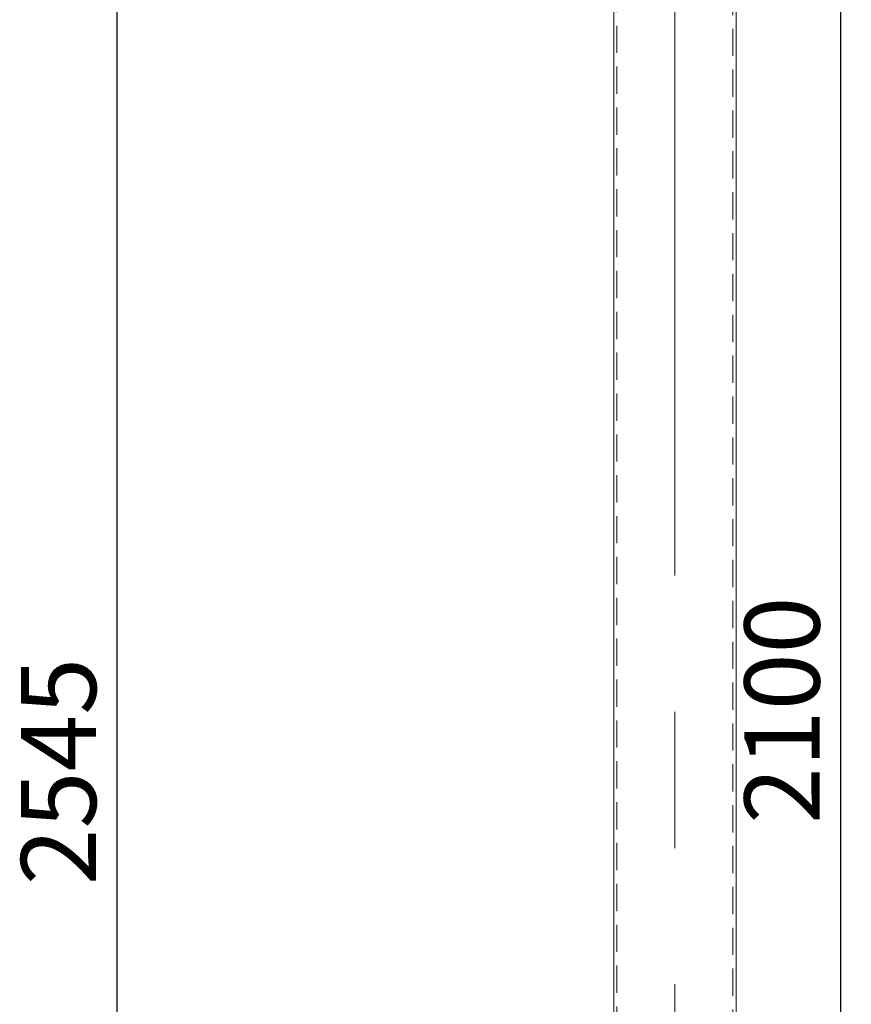
# Model space of a CAD drawing. Units: millimetres. Extents: x 0 to 420, y 0 to 297.
# Drawn here: x 77 to 116, y 199 to 245 of the extents above; entities that cross this region are included whole.
import ezdxf

# ---------------------------------------------------------------- set-up
doc = ezdxf.new("R2010")
doc.units = ezdxf.units.MM
doc.linetypes.add('CENTERX2', pattern=[20.32, 12.7, -2.54, 2.54, -2.54])
doc.linetypes.add('HIDDEN', pattern=[1.905, 1.27, -0.635])
doc.layers.add('标注层', color=7, linetype='Continuous')
doc.styles.add('SLDTEXTSTYLE1', font='GOTHIC.TTF', dxfattribs={"width": 0.913})
doc.dimstyles.new('SLDDIMSTYLE0', dxfattribs={"dimtxt": 3.5, "dimasz": 3.302, "dimexe": 0, "dimexo": 0.0625, "dimgap": 0.875, "dimtad": 2, "dimdec": 0, "dimlfac": 20, "dimrnd": 1e-09, "dimzin": 12, "dimdsep": 46, "dimtxsty": 'SLDTEXTSTYLE1', "dimsah": 1, "dimcen": 0.09, "dimadec": 0, "dimazin": 3, "dimtfac": 1, "dimtdec": 0, "dimtofl": 0, "dimtmove": 0, "dimatfit": 3, "dimfxl": 1, "dimfrac": 2, "dimtolj": 1, "dimtzin": 12, "dimarcsym": 0})
doc.dimstyles.new('SLDDIMSTYLE1', dxfattribs={"dimtxt": 3.5, "dimasz": 3.302, "dimexe": 0, "dimexo": 0.0625, "dimgap": 0.875, "dimtad": 2, "dimdec": 3, "dimlfac": 20, "dimrnd": 1e-09, "dimzin": 12, "dimdsep": 46, "dimtxsty": 'SLDTEXTSTYLE1', "dimsah": 1, "dimcen": 0.09, "dimadec": 0, "dimazin": 3, "dimtfac": 1, "dimtdec": 3, "dimtofl": 0, "dimtmove": 0, "dimatfit": 3, "dimfxl": 1, "dimfrac": 2, "dimtolj": 1, "dimtzin": 12, "dimarcsym": 0})

# ---------------------------------------------------------------- blocks, each defined once
blk = doc.blocks.new('_D')
at = {"layer": '标注层'}
for p, q in [((106.458, 271.323), (80.458, 271.323)), ((81.458, 271.323), (81.458, 144.098)), ((96.458, 144.098), (80.458, 144.098))]:
    blk.add_line(p, q, dxfattribs=at)
for points in [[(81.458, 271.323), (80.95, 268.021), (81.966, 268.021)], [(81.458, 144.098), (81.966, 147.4), (80.95, 147.4)]]:
    blk.add_solid(points, dxfattribs=at)
at = {"layer": '标注层', "insert": (76.987, 204.263, 0.005), "char_height": 3.5, "attachment_point": 1, "rotation": 90, "style": 'SLDTEXTSTYLE1'}
blk.add_mtext('2545', dxfattribs=at)
blk = doc.blocks.new('_D_10')
at = {"layer": '标注层'}
blk.add_line((115.172, 260.598), (115.172, 155.598), dxfattribs=at)
for points in [[(115.172, 260.598), (114.664, 257.296), (115.68, 257.296)], [(115.172, 155.598), (115.68, 158.9), (114.664, 158.9)]]:
    blk.add_solid(points, dxfattribs=at)
at = {"layer": '标注层', "insert": (110.701, 207.119, 0.08), "char_height": 3.5, "attachment_point": 1, "rotation": 90, "style": 'SLDTEXTSTYLE1'}
blk.add_mtext('2100', dxfattribs=at)

msp = doc.modelspace()

# ---------------------------------------------------------------- linework, layer by layer
at = {"color": 7, "linetype": 'HIDDEN', "lineweight": 0}
for p, q in [((104.757944, 269.097878), (104.757944, 119.097884)), ((110.157946, 119.097884), (110.157946, 269.097878))]:
    msp.add_line(p, q, dxfattribs=at)
at = {"color": 7, "linetype": 'Continuous', "lineweight": 15}
for p, q in [((104.607946, 260.597861), (104.607946, 155.597873)), ((110.307944, 155.597873), (110.307944, 260.597873))]:
    msp.add_line(p, q, dxfattribs=at)
at = {"layer": '标注层', "linetype": 'CENTERX2', "lineweight": 0, "ltscale": 2.5}
msp.add_line((107.457945, 117.097878), (107.457945, 271.097878), dxfattribs=at)

# ---------------------------------------------------------------- dimensions: what is measured, and where the dimension line sits
at = {"layer": '标注层'}
for base, p1, p2, dimstyle, picture, middle in [((81.4579452531, 144.0978783305), (107.4579452531, 271.3228783305), (97.4579452531, 144.0978783305), 'SLDDIMSTYLE0', '_D', (81.4579452531, 210.8569708923)), ((115.171501, 155.597878), (114.108758, 260.597878), (114.108758, 155.597878), 'SLDDIMSTYLE1', '_D_10', (115.171501, 213.713081))]:
    dim = msp.add_linear_dim(base=base, p1=p1, p2=p2, angle=90, dimstyle=dimstyle, dxfattribs=at)
    dim.commit()
    dim.dimension.update_dxf_attribs({"geometry": picture, "text_midpoint": middle, "dimtype": 160})

doc.saveas('drawing.dxf')
